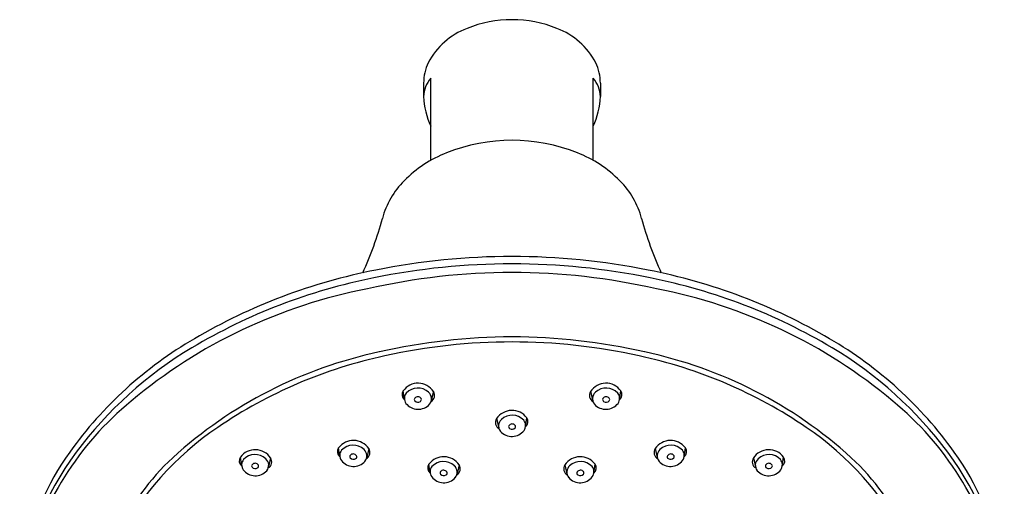
# Model space of a CAD drawing. Units: inches. Extents: x 3506.86 to 3512.38, y 150.87 to 156.56.
# Drawn here: x 3506.86 to 3512.37, y 153.94 to 156.56 of the extents above; entities that cross this region are included whole.
import ezdxf

# ---------------------------------------------------------------- set-up
doc = ezdxf.new("R2010")
doc.units = ezdxf.units.IN
doc.header["$LTSCALE"] = 0.64311
doc.header["$MEASUREMENT"] = 0
doc.layers.get('0').update_dxf_attribs({"color": 255, "linetype": 'CONTINUOUS'})
doc.layers.get('Defpoints').update_dxf_attribs({"linetype": 'CONTINUOUS'})
doc.styles.get("Standard").update_dxf_attribs({"font": 'txt', "width": 0.8})

msp = doc.modelspace()

# ---------------------------------------------------------------- linework, layer by layer
for p, q in [((3509.1627, 155.7685), (3509.1627, 156.2285)), ((3510.0727, 155.7685), (3510.0727, 156.2285)), ((3509.1227, 156.2011), (3509.1227, 156.1263)), ((3510.1127, 156.2011), (3510.1127, 156.1263)), ((3509.0156, 154.4284), (3509.0086, 154.4779)), ((3509.1773, 154.4736), (3509.1658, 154.4238)), ((3510.0581, 154.4736), (3510.0696, 154.4238)), ((3510.2198, 154.4284), (3510.2267, 154.4779)), ((3509.5316, 154.3214), (3509.5431, 154.2717)), ((3509.6933, 154.2763), (3509.7003, 154.3257)), ((3508.6537, 154.1081), (3508.6468, 154.1576)), ((3508.8154, 154.1533), (3508.8039, 154.1036)), ((3510.42, 154.1533), (3510.4314, 154.1036)), ((3510.5817, 154.1081), (3510.5886, 154.1576)), ((3508.1041, 154.0559), (3508.0972, 154.1053)), ((3508.2658, 154.101), (3508.2543, 154.0513)), ((3510.9696, 154.101), (3510.9811, 154.0513)), ((3511.1313, 154.0559), (3511.1382, 154.1053)), ((3509.1596, 154.0168), (3509.1527, 154.0663)), ((3509.3213, 154.062), (3509.3098, 154.0122)), ((3509.9141, 154.062), (3509.9256, 154.0122)), ((3510.0758, 154.0168), (3510.0827, 154.0663))]:
    msp.add_line(p, q)
for centre, radius, start, end in [((3509.6177, 155.8891), 0.6678, 67.8377, 112.1623), ((3509.5099, 156.1263), 0.4076, 110.7055, 152.3159), ((3509.7255, 156.1263), 0.4076, 27.6841, 69.2945), ((3509.3908, 156.2001), 0.2681, 154.4464, 179.7771), ((3509.8446, 156.2001), 0.2681, 0.2229, 25.5536), ((3509.2921, 156.1189), 0.1696, 139.7484, 177.516), ((3509.9433, 156.1189), 0.1696, 2.4839, 40.2517), ((3509.5548, 156.1428), 0.4324, 182.1982, 204.9379), ((3509.6806, 156.1428), 0.4324, 335.0621, 357.8018), ((3509.6177, 154.8878), 0.9932, 68.3521, 111.6479), ((3509.507, 155.1636), 0.696, 111.5482, 135.1649), ((3509.7284, 155.1636), 0.696, 44.8351, 68.4518), ((3509.3493, 155.3203), 0.4737, 135.1649, 164.9554), ((3509.8861, 155.3203), 0.4737, 15.0446, 44.8351), ((3507.0131, 155.9483), 1.9454, 335.4074, 344.9554), ((3512.2223, 155.9483), 1.9454, 195.0446, 204.5926), ((3509.6177, 151.3786), 3.8514, 78.5872, 101.4128), ((3509.6177, 151.3456), 3.8431, 78.3774, 101.6226), ((3509.462, 152.0186), 3.1933, 100.9464, 120.5514), ((3509.6177, 151.5464), 3.594, 76.9816, 103.0184), ((3509.7734, 152.0186), 3.1933, 59.4486, 79.0536), ((3509.4649, 151.9753), 3.1957, 101.2138, 120.8739), ((3509.7705, 151.9753), 3.1957, 59.1261, 78.7862), ((3509.3472, 152.2065), 2.8922, 100.7418, 130.0692), ((3509.8882, 152.2065), 2.8922, 49.9308, 79.2582), ((3508.9608, 152.8345), 2.236, 120.1194, 144.4737), ((3509.6177, 151.4659), 3.3135, 77.0426, 102.9574), ((3509.6177, 151.4751), 3.276, 77.4602, 102.5398), ((3510.2746, 152.8345), 2.236, 35.5263, 59.8806), ((3508.9799, 152.7866), 2.2505, 120.8739, 143.2589), ((3509.3864, 152.2707), 2.4777, 101.9185, 132.325), ((3509.849, 152.2707), 2.4777, 47.675, 78.0815), ((3510.2555, 152.7866), 2.2505, 36.7411, 59.1261), ((3509.4593, 152.0847), 2.6466, 102.0587, 124.2415), ((3509.7761, 152.0847), 2.6466, 55.7585, 77.9413), ((3509.0915, 154.4173), 0.1026, 33.2509, 143.8231), ((3510.1439, 154.4173), 0.1026, 36.1769, 146.7491), ((3509.0379, 154.4564), 0.0363, 143.8231, 232.1345), ((3509.064, 154.4349), 0.0489, 142.065, 214.8638), ((3509.0902, 154.4041), 0.0889, 47.0591, 136.7288), ((3509.1174, 154.4329), 0.0492, 321.5176, 47.4517), ((3509.144, 154.4517), 0.0398, 300.3906, 33.2509), ((3510.0914, 154.4517), 0.0398, 146.7491, 239.6094), ((3510.118, 154.4329), 0.0492, 132.5483, 218.4824), ((3510.1452, 154.4041), 0.0889, 43.2712, 132.9409), ((3510.1713, 154.4349), 0.0489, 325.1362, 37.935), ((3510.1975, 154.4564), 0.0363, 307.8655, 36.1769), ((3508.5933, 153.0662), 1.7492, 129.2995, 166.4831), ((3509.0919, 154.4596), 0.0859, 217.711, 318.196), ((3509.0816, 154.4289), 0.0109, 139.4122, 220.4031), ((3509.0903, 154.4215), 0.0223, 34.5407, 139.4122), ((3509.0912, 154.4371), 0.0235, 220.4031, 304.368), ((3509.0973, 154.4282), 0.0128, 304.368, 27.303), ((3510.1435, 154.4596), 0.0859, 221.804, 322.289), ((3510.1381, 154.4282), 0.0128, 152.697, 235.632), ((3510.1451, 154.4215), 0.0223, 40.5878, 145.4593), ((3510.1442, 154.4371), 0.0235, 235.632, 319.5969), ((3510.1538, 154.4289), 0.0109, 319.5969, 40.5878), ((3510.6421, 153.0662), 1.7492, 13.5169, 50.7005), ((3509.6174, 154.2652), 0.1026, 36.1769, 146.7491), ((3509.5649, 154.2996), 0.0398, 146.7491, 239.6094), ((3509.5915, 154.2808), 0.0492, 132.5483, 218.4824), ((3509.6187, 154.252), 0.0889, 43.2712, 132.9409), ((3509.6186, 154.2693), 0.0223, 40.5878, 145.4593), ((3509.6449, 154.2828), 0.0489, 325.1362, 37.935), ((3509.671, 154.3043), 0.0363, 307.8655, 36.1769), ((3508.9595, 152.8191), 1.7582, 124.2415, 152.1307), ((3509.617, 154.3074), 0.0859, 221.804, 322.289), ((3509.6117, 154.2761), 0.0128, 152.697, 235.632), ((3509.6177, 154.285), 0.0235, 235.632, 319.5969), ((3509.6273, 154.2768), 0.0109, 319.5969, 40.5878), ((3510.2759, 152.8191), 1.7582, 27.8693, 55.7585), ((3508.7296, 154.097), 0.1026, 33.2509, 143.8231), ((3510.5058, 154.097), 0.1026, 36.1769, 146.7491), ((3508.4861, 153.1552), 1.6343, 143.2589, 174.0469), ((3508.3301, 153.2713), 1.4689, 144.0418, 169.6738), ((3508.18, 154.0448), 0.1026, 33.2509, 143.8231), ((3508.6761, 154.1362), 0.0363, 143.8231, 232.1345), ((3508.7022, 154.1147), 0.0489, 142.065, 214.8638), ((3508.7283, 154.0838), 0.0889, 47.0591, 136.7288), ((3508.7284, 154.1012), 0.0223, 34.5407, 139.4122), ((3508.7556, 154.1126), 0.0492, 321.5176, 47.4517), ((3508.7821, 154.1315), 0.0398, 300.3906, 33.2509), ((3510.4533, 154.1315), 0.0398, 146.7491, 239.6094), ((3510.4798, 154.1126), 0.0492, 132.5483, 218.4824), ((3510.5071, 154.0838), 0.0889, 43.2712, 132.9409), ((3510.507, 154.1012), 0.0223, 40.5878, 145.4593), ((3510.5332, 154.1147), 0.0489, 325.1362, 37.935), ((3510.5593, 154.1362), 0.0363, 307.8655, 36.1769), ((3511.0554, 154.0448), 0.1026, 36.1769, 146.7491), ((3510.7493, 153.1552), 1.6343, 5.9531, 36.7411), ((3510.9053, 153.2713), 1.4689, 10.3262, 35.9582), ((3508.6691, 153.0815), 1.3953, 132.9616, 176.2201), ((3508.1264, 154.0839), 0.0363, 143.8231, 232.1345), ((3508.1526, 154.0624), 0.0489, 142.065, 214.8638), ((3508.1787, 154.0316), 0.0889, 47.0591, 136.7288), ((3508.1788, 154.0489), 0.0223, 34.5407, 139.4122), ((3508.2059, 154.0604), 0.0492, 321.5176, 47.4517), ((3508.2325, 154.0792), 0.0398, 300.3906, 33.2509), ((3508.73, 154.1393), 0.0859, 217.711, 318.196), ((3508.7197, 154.1086), 0.0109, 139.4122, 220.4031), ((3508.7294, 154.1168), 0.0235, 220.4031, 304.368), ((3508.7354, 154.108), 0.0128, 304.368, 27.303), ((3509.2355, 154.0057), 0.1026, 33.2509, 143.8231), ((3509.2342, 153.9925), 0.0889, 47.0591, 136.7288), ((3509.9999, 154.0057), 0.1026, 36.1769, 146.7491), ((3510.0012, 153.9925), 0.0889, 43.2712, 132.9409), ((3510.5054, 154.1393), 0.0859, 221.804, 322.289), ((3510.5, 154.108), 0.0128, 152.697, 235.632), ((3510.506, 154.1168), 0.0235, 235.632, 319.5969), ((3510.5156, 154.1086), 0.0109, 319.5969, 40.5878), ((3511.0029, 154.0792), 0.0398, 146.7491, 239.6094), ((3511.0295, 154.0604), 0.0492, 132.5483, 218.4824), ((3511.0567, 154.0316), 0.0889, 43.2712, 132.9409), ((3511.0566, 154.0489), 0.0223, 40.5878, 145.4593), ((3511.0828, 154.0624), 0.0489, 325.1362, 37.935), ((3511.109, 154.0839), 0.0363, 307.8655, 36.1769), ((3510.5663, 153.0815), 1.3953, 3.7799, 47.0384), ((3508.1804, 154.087), 0.0859, 217.711, 318.196), ((3508.1701, 154.0563), 0.0109, 139.4122, 220.4031), ((3508.1797, 154.0645), 0.0235, 220.4031, 304.368), ((3508.1858, 154.0557), 0.0128, 304.368, 27.303), ((3509.1819, 154.0448), 0.0363, 143.8231, 232.1345), ((3509.2081, 154.0233), 0.0489, 142.065, 214.8638), ((3509.2256, 154.0173), 0.0109, 139.4122, 220.4031), ((3509.2343, 154.0099), 0.0223, 34.5407, 139.4122), ((3509.2413, 154.0166), 0.0128, 304.368, 27.303), ((3509.2614, 154.0213), 0.0492, 321.5176, 47.4517), ((3509.288, 154.0401), 0.0398, 300.3906, 33.2509), ((3509.9474, 154.0401), 0.0398, 146.7491, 239.6094), ((3509.9739, 154.0213), 0.0492, 132.5483, 218.4824), ((3509.9941, 154.0166), 0.0128, 152.697, 235.632), ((3510.0011, 154.0099), 0.0223, 40.5878, 145.4593), ((3510.0098, 154.0173), 0.0109, 319.5969, 40.5878), ((3510.0273, 154.0233), 0.0489, 325.1362, 37.935), ((3510.0534, 154.0448), 0.0363, 307.8655, 36.1769), ((3511.055, 154.087), 0.0859, 221.804, 322.289), ((3511.0496, 154.0557), 0.0128, 152.697, 235.632), ((3511.0557, 154.0645), 0.0235, 235.632, 319.5969), ((3511.0653, 154.0563), 0.0109, 319.5969, 40.5878), ((3509.2359, 154.048), 0.0859, 217.711, 318.196), ((3509.2352, 154.0255), 0.0235, 220.4031, 304.368), ((3509.9995, 154.048), 0.0859, 221.804, 322.289), ((3510.0002, 154.0255), 0.0235, 235.632, 319.5969)]:
    msp.add_arc(centre, radius, start, end)

# ---------------------------------------------------------------- texts
at = {"layer": 'Defpoints'}
for tag, p, s in [('TRADENAME', (3509.6187, 156.5536), 'FORTE'), ('MODELNUMBER', (3509.6187, 156.5553), 'K-22169-G'), ('PRODUCT', (3509.6187, 156.552), 'SHOWERHEAD')]:
    msp.add_attdef(tag, p, s, height=0.001, dxfattribs=at)

doc.saveas('drawing.dxf')
